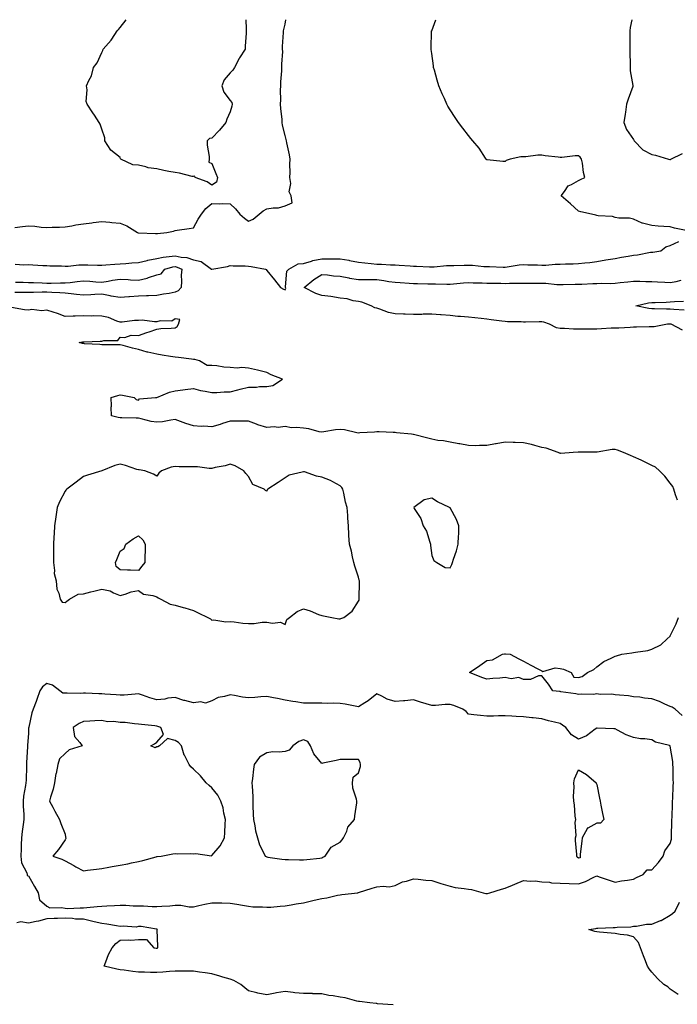
# Model space of a CAD drawing. Units: inches. Extents: x 920963 to 923603, y 7242458 to 7245098.
# Drawn here: x 921143 to 921502, y 7244561 to 7245098 of the extents above; entities that cross this region are included whole.
import ezdxf

# ---------------------------------------------------------------- set-up
doc = ezdxf.new("R2010")
doc.units = ezdxf.units.IN
doc.header["$MEASUREMENT"] = 0
doc.layers.add('Contour_92097242', color=7, linetype='Continuous', true_color=0x16af25)

msp = doc.modelspace()

# ---------------------------------------------------------------- linework, layer by layer
at = {"layer": 'Contour_92097242'}
for points in [[(921140.74, 7244984.61, 3258), (921144.8, 7244985.16, 3258), (921148.05, 7244985.65, 3258), (921151.6, 7244985.46, 3258), (921155.1, 7244984.87, 3258), (921158.05, 7244984.68, 3258), (921160.96, 7244984.82, 3258), (921165.06, 7244984.91, 3258), (921168.05, 7244985.05, 3258), (921171.78, 7244985.65, 3258), (921173.91, 7244986.06, 3258), (921178.05, 7244986.66, 3258), (921182.72, 7244987.25, 3258), (921183.46, 7244987.33, 3258), (921188.05, 7244987.89, 3258), (921192.46, 7244987.52, 3258), (921193.59, 7244987.47, 3258), (921198.05, 7244987.04, 3258), (921201.71, 7244985.57, 3258), (921207.65, 7244981.92, 3258), (921207.95, 7244981.81, 3258), (921208.05, 7244981.79, 3258), (921208.17, 7244981.8, 3258), (921217.47, 7244981.34, 3258), (921218.05, 7244981.38, 3258), (921218.49, 7244981.47, 3258), (921223.49, 7244981.92, 3258), (921227.21, 7244982.76, 3258), (921228.05, 7244982.96, 3258), (921229.27, 7244983.14, 3258), (921235.83, 7244984.14, 3258), (921238.05, 7244984.47, 3258), (921240.66, 7244989.3, 3258), (921242.42, 7244991.92, 3258), (921244.9, 7244995.06, 3258), (921248.05, 7244997.79, 3258), (921252.36, 7244997.61, 3258), (921253.95, 7244997.82, 3258), (921258.05, 7244997.57, 3258), (921260.96, 7244994.82, 3258), (921263.43, 7244991.92, 3258), (921265.94, 7244989.8, 3258), (921268.05, 7244988.22, 3258), (921270.72, 7244989.25, 3258), (921273.97, 7244991.92, 3258), (921276.18, 7244993.79, 3258), (921278.05, 7244994.82, 3258), (921281.58, 7244995.46, 3258), (921284.52, 7244995.45, 3258), (921288.05, 7244996.43, 3258), (921291.86, 7244998.1, 3258), (921291.32, 7245001.92, 3258), (921290.24, 7245004.11, 3258), (921291.22, 7245008.75, 3258), (921290.66, 7245011.92, 3258), (921290.86, 7245014.73, 3258), (921290.66, 7245019.3, 3258), (921290.91, 7245021.92, 3258), (921290.47, 7245024.33, 3258), (921289.07, 7245030.9, 3258), (921288.87, 7245031.92, 3258), (921288.71, 7245032.58, 3258), (921288.05, 7245034.87, 3258), (921286.64, 7245040.51, 3258), (921286.56, 7245041.92, 3258), (921286.43, 7245043.53, 3258), (921285.79, 7245049.65, 3258), (921285.63, 7245051.92, 3258), (921285.67, 7245054.3, 3258), (921285.65, 7245059.52, 3258), (921285.69, 7245061.92, 3258), (921285.81, 7245064.17, 3258), (921286.27, 7245070.13, 3258), (921286.37, 7245071.92, 3258), (921286.23, 7245073.74, 3258), (921286.82, 7245080.69, 3258), (921286.7, 7245081.92, 3258), (921286.67, 7245083.3, 3258), (921287.19, 7245091.06, 3258), (921287.17, 7245091.92, 3258), (921287.31, 7245092.66, 3258), (921288.05, 7245095.59, 3258), (921288.52, 7245098, 3258)], [(921266.66, 7245098, 3258), (921266.9, 7245093.07, 3258), (921266.91, 7245091.92, 3258), (921266.87, 7245090.74, 3258), (921266.33, 7245083.65, 3258), (921266.27, 7245081.92, 3258), (921263.24, 7245077.11, 3258), (921263.09, 7245076.88, 3258), (921260.48, 7245071.92, 3258), (921259.54, 7245070.44, 3258), (921258.05, 7245069.01, 3258), (921254.78, 7245065.19, 3258), (921253.51, 7245061.92, 3258), (921254.62, 7245058.49, 3258), (921258.05, 7245053.96, 3258), (921258.94, 7245052.81, 3258), (921259.18, 7245051.92, 3258), (921259.06, 7245050.91, 3258), (921258.05, 7245047.69, 3258), (921256.24, 7245043.73, 3258), (921255.77, 7245041.92, 3258), (921252.27, 7245037.7, 3258), (921248.05, 7245033.37, 3258), (921246.85, 7245033.12, 3258), (921245.49, 7245031.92, 3258), (921245.65, 7245029.52, 3258), (921246.59, 7245023.38, 3258), (921246.71, 7245021.92, 3258), (921246.44, 7245020.31, 3258), (921248.05, 7245019.62, 3258), (921250.22, 7245014.1, 3258), (921251.15, 7245011.92, 3258), (921250.64, 7245009.32, 3258), (921248.05, 7245007.81, 3258), (921245.65, 7245009.53, 3258), (921239.04, 7245011.92, 3258), (921238.79, 7245012.66, 3258), (921238.05, 7245012.46, 3258), (921237.42, 7245012.55, 3258), (921230.44, 7245014.31, 3258), (921228.05, 7245014.58, 3258), (921224.69, 7245015.28, 3258), (921221.89, 7245015.76, 3258), (921218.05, 7245016.62, 3258), (921213.42, 7245017.29, 3258), (921212.2, 7245017.77, 3258), (921208.05, 7245018.7, 3258), (921204.97, 7245018.84, 3258), (921198.41, 7245021.92, 3258), (921198.32, 7245022.18, 3258), (921198.05, 7245022.88, 3258), (921193.05, 7245026.92, 3258), (921189.8, 7245031.92, 3258), (921189.71, 7245033.59, 3258), (921188.05, 7245038.29, 3258), (921187.18, 7245041.05, 3258), (921186.67, 7245041.92, 3258), (921184.05, 7245045.92, 3258), (921183.26, 7245047.13, 3258), (921180.12, 7245051.92, 3258), (921179.55, 7245053.42, 3258), (921180.13, 7245059.84, 3258), (921179.71, 7245061.92, 3258), (921180.99, 7245064.86, 3258), (921182.56, 7245067.41, 3258), (921183.59, 7245071.92, 3258), (921185.56, 7245074.41, 3258), (921188.05, 7245080.03, 3258), (921188.74, 7245081.23, 3258), (921188.92, 7245081.92, 3258), (921193.17, 7245086.8, 3258), (921193.51, 7245087.38, 3258), (921196.45, 7245091.92, 3258), (921197.22, 7245092.74, 3258), (921198.05, 7245093.7, 3258), (921201.48, 7245098, 3258)], [(921506.93, 7244983.04, 3257), (921500.46, 7244984.33, 3257), (921498.05, 7244985.02, 3257), (921494.66, 7244985.31, 3257), (921491.54, 7244985.42, 3257), (921488.05, 7244985.75, 3257), (921483.09, 7244986.96, 3257), (921482.87, 7244987.1, 3257), (921478.05, 7244989.27, 3257), (921475.98, 7244989.85, 3257), (921470.16, 7244989.81, 3257), (921468.05, 7244990.18, 3257), (921466.72, 7244990.59, 3257), (921458.89, 7244991.08, 3257), (921458.05, 7244991.26, 3257), (921457.53, 7244991.4, 3257), (921455.16, 7244991.92, 3257), (921449.4, 7244993.28, 3257), (921448.05, 7244993.67, 3257), (921443.79, 7244997.66, 3257), (921438.58, 7245001.92, 3257), (921440.4, 7245004.26, 3257), (921442.49, 7245007.48, 3257), (921444.32, 7245008.19, 3257), (921448.05, 7245010.35, 3257), (921449.18, 7245010.79, 3257), (921451.61, 7245011.92, 3257), (921450.87, 7245014.74, 3257), (921450.25, 7245019.72, 3257), (921449.79, 7245021.92, 3257), (921449.11, 7245022.98, 3257), (921448.05, 7245023.82, 3257), (921446.3, 7245023.67, 3257), (921439.05, 7245022.92, 3257), (921438.05, 7245022.82, 3257), (921436.98, 7245022.99, 3257), (921429.86, 7245023.73, 3257), (921428.05, 7245024.08, 3257), (921425.87, 7245024.1, 3257), (921419.36, 7245023.23, 3257), (921418.05, 7245023.25, 3257), (921416.68, 7245023.29, 3257), (921410.91, 7245021.92, 3257), (921408.7, 7245021.28, 3257), (921408.05, 7245020.66, 3257), (921406.85, 7245020.73, 3257), (921398.38, 7245021.59, 3257), (921398.05, 7245021.61, 3257), (921397.93, 7245021.8, 3257), (921397.84, 7245021.92, 3257), (921397.39, 7245022.57, 3257), (921394.02, 7245027.89, 3257), (921390.47, 7245031.92, 3257), (921389.41, 7245033.28, 3257), (921388.05, 7245034.83, 3257), (921385.06, 7245038.93, 3257), (921382.7, 7245041.92, 3257), (921380.83, 7245044.7, 3257), (921378.05, 7245048.8, 3257), (921376.92, 7245050.79, 3257), (921376.34, 7245051.92, 3257), (921374.96, 7245055.01, 3257), (921373.76, 7245057.63, 3257), (921371.99, 7245061.92, 3257), (921371.07, 7245064.94, 3257), (921369.52, 7245070.45, 3257), (921369.08, 7245071.92, 3257), (921368.95, 7245072.82, 3257), (921368.05, 7245079.49, 3257), (921367.81, 7245081.68, 3257), (921367.79, 7245081.92, 3257), (921367.8, 7245082.17, 3257), (921368.02, 7245091.89, 3257), (921368.02, 7245091.92, 3257), (921368.03, 7245091.94, 3257), (921368.05, 7245092.01, 3257), (921370.39, 7245098, 3257)], [(921477.15, 7245098, 3257), (921476.26, 7245093.72, 3257), (921476.05, 7245091.92, 3257), (921476.04, 7245089.92, 3257), (921476.1, 7245083.87, 3257), (921476.09, 7245081.92, 3257), (921476.2, 7245080.06, 3257), (921476.27, 7245073.7, 3257), (921476.37, 7245071.92, 3257), (921476.31, 7245070.18, 3257), (921477.81, 7245062.16, 3257), (921477.8, 7245061.92, 3257), (921477.67, 7245061.54, 3257), (921475.22, 7245054.74, 3257), (921474.37, 7245051.92, 3257), (921473.71, 7245047.57, 3257), (921473.57, 7245046.4, 3257), (921472.84, 7245041.92, 3257), (921474.23, 7245038.09, 3257), (921478.05, 7245032.67, 3257), (921478.37, 7245032.24, 3257), (921478.5, 7245031.92, 3257), (921483.22, 7245027.1, 3257), (921488.05, 7245024.44, 3257), (921490.18, 7245024.05, 3257), (921497.17, 7245021.92, 3257), (921497.85, 7245021.71, 3257), (921498.05, 7245021.7, 3257), (921498.22, 7245021.74, 3257), (921498.54, 7245021.92, 3257), (921504.92, 7245025.05, 3257)], [(921140.8, 7244964.67, 3257), (921145.61, 7244964.36, 3257), (921148.05, 7244964.43, 3257), (921150.43, 7244964.3, 3257), (921155.95, 7244964.03, 3257), (921158.05, 7244963.91, 3257), (921159.85, 7244963.72, 3257), (921166.21, 7244963.76, 3257), (921168.05, 7244963.6, 3257), (921169.73, 7244963.6, 3257), (921175.66, 7244964.3, 3257), (921178.05, 7244964.31, 3257), (921180.4, 7244964.27, 3257), (921185.82, 7244964.16, 3257), (921188.05, 7244964.11, 3257), (921190.38, 7244964.24, 3257), (921195.24, 7244964.73, 3257), (921198.05, 7244964.88, 3257), (921201.17, 7244965.04, 3257), (921204.49, 7244965.47, 3257), (921208.05, 7244965.62, 3257), (921212.89, 7244966.76, 3257), (921213.13, 7244966.84, 3257), (921218.05, 7244967.72, 3257), (921221.51, 7244968.46, 3257), (921224.9, 7244968.77, 3257), (921228.05, 7244969.31, 3257), (921231.45, 7244968.52, 3257), (921234.41, 7244968.28, 3257), (921238.05, 7244967.01, 3257), (921242.28, 7244966.15, 3257), (921247.94, 7244962.04, 3257), (921248.05, 7244961.98, 3257), (921248.13, 7244962, 3257), (921256.59, 7244963.38, 3257), (921258.05, 7244963.91, 3257), (921259.82, 7244963.7, 3257), (921266.22, 7244963.76, 3257), (921268.05, 7244963.57, 3257), (921269.56, 7244963.43, 3257), (921277.47, 7244961.92, 3257), (921277.81, 7244961.69, 3257), (921278.05, 7244961.28, 3257), (921282.3, 7244956.17, 3257), (921285.61, 7244951.92, 3257), (921287.23, 7244951.1, 3257), (921288.05, 7244950.73, 3257), (921288.42, 7244951.55, 3257), (921288.25, 7244951.92, 3257), (921288.36, 7244952.23, 3257), (921289.11, 7244960.86, 3257), (921290.1, 7244961.92, 3257), (921295.12, 7244964.85, 3257), (921298.05, 7244965.11, 3257), (921302.47, 7244966.34, 3257), (921303.3, 7244966.67, 3257), (921308.05, 7244967.63, 3257), (921312.42, 7244967.55, 3257), (921313.77, 7244967.64, 3257), (921318.05, 7244967.54, 3257), (921322.92, 7244966.79, 3257), (921323.27, 7244966.7, 3257), (921328.05, 7244965.8, 3257), (921331.6, 7244965.46, 3257), (921334.96, 7244965.01, 3257), (921338.05, 7244964.69, 3257), (921340.73, 7244964.6, 3257), (921345.58, 7244964.38, 3257), (921348.05, 7244964.29, 3257), (921350.3, 7244964.17, 3257), (921356.25, 7244963.72, 3257), (921358.05, 7244963.61, 3257), (921359.74, 7244963.61, 3257), (921366.78, 7244963.2, 3257), (921368.05, 7244963.2, 3257), (921369.38, 7244963.25, 3257), (921376.06, 7244963.91, 3257), (921378.05, 7244963.98, 3257), (921380.12, 7244963.99, 3257), (921385.81, 7244964.17, 3257), (921388.05, 7244964.18, 3257), (921390.21, 7244964.09, 3257), (921396.52, 7244963.45, 3257), (921398.05, 7244963.38, 3257), (921399.6, 7244963.47, 3257), (921407, 7244962.97, 3257), (921408.05, 7244963.05, 3257), (921409.28, 7244963.15, 3257), (921415.71, 7244964.26, 3257), (921418.05, 7244964.41, 3257), (921420.49, 7244964.35, 3257), (921425.71, 7244964.25, 3257), (921428.05, 7244964.21, 3257), (921430.34, 7244964.21, 3257), (921435.33, 7244964.64, 3257), (921438.05, 7244964.64, 3257), (921441.02, 7244964.89, 3257), (921445.15, 7244964.82, 3257), (921448.05, 7244965.11, 3257), (921451.59, 7244965.46, 3257), (921454.3, 7244965.67, 3257), (921458.05, 7244966.05, 3257), (921463.02, 7244966.96, 3257), (921463.1, 7244966.97, 3257), (921468.05, 7244967.83, 3257), (921471.52, 7244968.45, 3257), (921475.13, 7244969, 3257), (921478.05, 7244969.51, 3257), (921480.22, 7244969.75, 3257), (921487.31, 7244971.18, 3257), (921488.05, 7244971.28, 3257), (921488.66, 7244971.31, 3257), (921492.94, 7244971.92, 3257), (921495.82, 7244974.15, 3257), (921498.05, 7244974.87, 3257), (921502.86, 7244977.12, 3257)], [(921140.95, 7244954.82, 3256), (921145.17, 7244954.8, 3256), (921148.05, 7244954.74, 3256), (921150.79, 7244954.65, 3256), (921155.51, 7244954.46, 3256), (921158.05, 7244954.38, 3256), (921160.53, 7244954.39, 3256), (921165.55, 7244954.42, 3256), (921168.05, 7244954.43, 3256), (921170.85, 7244954.72, 3256), (921174.72, 7244955.25, 3256), (921178.05, 7244955.57, 3256), (921181.51, 7244955.38, 3256), (921184.94, 7244955.03, 3256), (921188.05, 7244954.83, 3256), (921191.51, 7244955.39, 3256), (921194.02, 7244955.95, 3256), (921198.05, 7244956.49, 3256), (921202.5, 7244956.37, 3256), (921203.81, 7244956.16, 3256), (921208.05, 7244956, 3256), (921212.88, 7244957.09, 3256), (921213.53, 7244957.4, 3256), (921218.05, 7244958.94, 3256), (921220.53, 7244959.44, 3256), (921222.55, 7244961.92, 3256), (921226.81, 7244963.16, 3256), (921228.05, 7244963.38, 3256), (921229.23, 7244963.1, 3256), (921231.69, 7244961.92, 3256), (921231.36, 7244958.61, 3256), (921231.58, 7244955.45, 3256), (921231.31, 7244951.92, 3256), (921229.76, 7244950.21, 3256), (921228.05, 7244949.36, 3256), (921224.9, 7244948.77, 3256), (921221.71, 7244948.27, 3256), (921218.05, 7244947.53, 3256), (921213.51, 7244947.38, 3256), (921212.54, 7244947.43, 3256), (921208.05, 7244947.26, 3256), (921203.17, 7244946.8, 3256), (921202.94, 7244946.81, 3256), (921198.05, 7244946.44, 3256), (921193.3, 7244947.17, 3256), (921192.6, 7244947.37, 3256), (921188.05, 7244948.24, 3256), (921184.26, 7244948.13, 3256), (921182.1, 7244947.87, 3256), (921178.05, 7244947.78, 3256), (921174.23, 7244948.09, 3256), (921171.43, 7244948.54, 3256), (921168.05, 7244948.86, 3256), (921165.25, 7244949.12, 3256), (921160.83, 7244949.15, 3256), (921158.05, 7244949.36, 3256), (921155.5, 7244949.37, 3256), (921150.79, 7244949.18, 3256), (921148.05, 7244949.19, 3256), (921145.38, 7244949.24, 3256), (921140.75, 7244949.22, 3256)], [(921504.85, 7244928.72, 3256), (921498.71, 7244931.92, 3256), (921498.15, 7244932.02, 3256), (921498.05, 7244932.03, 3256), (921497.94, 7244932.03, 3256), (921496.65, 7244931.92, 3256), (921489.44, 7244930.53, 3256), (921488.05, 7244930.49, 3256), (921486.62, 7244930.49, 3256), (921479.71, 7244930.25, 3256), (921478.05, 7244930.25, 3256), (921476.35, 7244930.21, 3256), (921470.11, 7244929.86, 3256), (921468.05, 7244929.82, 3256), (921465.86, 7244929.72, 3256), (921460.58, 7244929.39, 3256), (921458.05, 7244929.28, 3256), (921455.37, 7244929.24, 3256), (921450.74, 7244929.22, 3256), (921448.05, 7244929.19, 3256), (921445.36, 7244929.23, 3256), (921440.4, 7244929.58, 3256), (921438.05, 7244929.62, 3256), (921436.08, 7244929.95, 3256), (921432.33, 7244931.92, 3256), (921429.12, 7244932.99, 3256), (921428.05, 7244933.24, 3256), (921426.67, 7244933.3, 3256), (921419.21, 7244933.08, 3256), (921418.05, 7244933.13, 3256), (921416.78, 7244933.19, 3256), (921409.41, 7244933.28, 3256), (921408.05, 7244933.35, 3256), (921406.37, 7244933.6, 3256), (921400.44, 7244934.31, 3256), (921398.05, 7244934.71, 3256), (921395, 7244934.97, 3256), (921391.59, 7244935.46, 3256), (921388.05, 7244935.73, 3256), (921383.84, 7244936.14, 3256), (921382.31, 7244936.18, 3256), (921378.05, 7244936.67, 3256), (921373.16, 7244937.03, 3256), (921372.92, 7244937.05, 3256), (921368.05, 7244937.43, 3256), (921363.47, 7244937.34, 3256), (921362.71, 7244937.26, 3256), (921358.05, 7244937.19, 3256), (921353.53, 7244937.4, 3256), (921352.63, 7244937.35, 3256), (921348.05, 7244937.52, 3256), (921344.4, 7244938.27, 3256), (921339.8, 7244940.17, 3256), (921338.05, 7244940.68, 3256), (921337.09, 7244940.95, 3256), (921334.94, 7244941.92, 3256), (921330.01, 7244943.87, 3256), (921328.05, 7244944.32, 3256), (921325.24, 7244944.72, 3256), (921321.92, 7244945.79, 3256), (921318.05, 7244946.16, 3256), (921313.1, 7244946.97, 3256), (921313, 7244946.97, 3256), (921308.05, 7244947.59, 3256), (921304.88, 7244948.75, 3256), (921298.5, 7244951.92, 3256), (921303.73, 7244956.25, 3256), (921308.05, 7244959.09, 3256), (921311.12, 7244958.84, 3256), (921314.46, 7244958.33, 3256), (921318.05, 7244958.09, 3256), (921322.76, 7244957.21, 3256), (921323.22, 7244957.09, 3256), (921328.05, 7244956.34, 3256), (921332.39, 7244956.26, 3256), (921333.65, 7244956.32, 3256), (921338.05, 7244956.25, 3256), (921341.96, 7244955.83, 3256), (921344.71, 7244955.26, 3256), (921348.05, 7244954.83, 3256), (921350.79, 7244954.65, 3256), (921355.67, 7244954.3, 3256), (921358.05, 7244954.15, 3256), (921360.22, 7244954.1, 3256), (921365.94, 7244954.03, 3256), (921368.05, 7244953.97, 3256), (921370.13, 7244954, 3256), (921376.26, 7244953.72, 3256), (921378.05, 7244953.74, 3256), (921380.01, 7244953.88, 3256), (921385.45, 7244954.52, 3256), (921388.05, 7244954.69, 3256), (921390.69, 7244954.56, 3256), (921395.55, 7244954.41, 3256), (921398.05, 7244954.29, 3256), (921400.37, 7244954.24, 3256), (921405.73, 7244954.24, 3256), (921408.05, 7244954.21, 3256), (921410.43, 7244954.3, 3256), (921415.74, 7244954.23, 3256), (921418.05, 7244954.34, 3256), (921420.45, 7244954.31, 3256), (921425.68, 7244954.28, 3256), (921428.05, 7244954.26, 3256), (921430.36, 7244954.23, 3256), (921436.34, 7244953.64, 3256), (921438.05, 7244953.61, 3256), (921439.73, 7244953.61, 3256), (921446.27, 7244953.71, 3256), (921448.05, 7244953.71, 3256), (921449.92, 7244953.8, 3256), (921455.9, 7244954.07, 3256), (921458.05, 7244954.18, 3256), (921460.45, 7244954.32, 3256), (921465.78, 7244954.19, 3256), (921468.05, 7244954.35, 3256), (921470.81, 7244954.68, 3256), (921475.01, 7244954.96, 3256), (921478.05, 7244955.37, 3256), (921481.48, 7244955.36, 3256), (921484.77, 7244955.2, 3256), (921488.05, 7244955.19, 3256), (921491.2, 7244955.06, 3256), (921495.14, 7244954.82, 3256), (921498.05, 7244954.7, 3256), (921501.38, 7244955.25, 3256), (921504.05, 7244955.92, 3256)], [(921502.09, 7244835.95, 3257), (921500.98, 7244838.98, 3257), (921500.05, 7244841.92, 3257), (921499.49, 7244843.36, 3257), (921498.05, 7244845.33, 3257), (921495.18, 7244849.05, 3257), (921492.21, 7244851.92, 3257), (921490.03, 7244853.9, 3257), (921488.05, 7244854.89, 3257), (921483.39, 7244857.25, 3257), (921482.25, 7244857.71, 3257), (921478.05, 7244859.58, 3257), (921476.43, 7244860.3, 3257), (921472.6, 7244861.92, 3257), (921469.33, 7244863.2, 3257), (921468.05, 7244863.55, 3257), (921466.43, 7244863.53, 3257), (921458.28, 7244862.15, 3257), (921458.05, 7244862.14, 3257), (921457.83, 7244862.14, 3257), (921448.2, 7244862.07, 3257), (921448.05, 7244862.07, 3257), (921447.89, 7244862.08, 3257), (921445.15, 7244861.92, 3257), (921438.46, 7244861.51, 3257), (921438.05, 7244861.57, 3257), (921437.78, 7244861.66, 3257), (921437.04, 7244861.92, 3257), (921430.54, 7244864.41, 3257), (921428.05, 7244864.77, 3257), (921424.21, 7244865.76, 3257), (921422.4, 7244866.28, 3257), (921418.05, 7244867.31, 3257), (921413.58, 7244867.45, 3257), (921412.5, 7244867.48, 3257), (921408.05, 7244867.6, 3257), (921403.2, 7244866.77, 3257), (921402.8, 7244866.67, 3257), (921398.05, 7244865.73, 3257), (921394.09, 7244865.88, 3257), (921391.82, 7244865.7, 3257), (921388.05, 7244865.88, 3257), (921383.3, 7244866.67, 3257), (921382.86, 7244866.73, 3257), (921378.05, 7244867.55, 3257), (921374.48, 7244868.35, 3257), (921371.37, 7244868.6, 3257), (921368.05, 7244869.18, 3257), (921365.85, 7244869.72, 3257), (921358.2, 7244871.77, 3257), (921358.05, 7244871.81, 3257), (921357.95, 7244871.82, 3257), (921356.96, 7244871.92, 3257), (921348.92, 7244872.79, 3257), (921348.05, 7244872.91, 3257), (921347.01, 7244872.96, 3257), (921339.35, 7244873.22, 3257), (921338.05, 7244873.3, 3257), (921336.9, 7244873.07, 3257), (921328.84, 7244872.71, 3257), (921328.05, 7244872.58, 3257), (921327.27, 7244872.7, 3257), (921320.41, 7244874.28, 3257), (921318.05, 7244874.57, 3257), (921315.65, 7244874.32, 3257), (921309.29, 7244873.16, 3257), (921308.05, 7244873.01, 3257), (921306.73, 7244873.24, 3257), (921300.96, 7244874.83, 3257), (921298.05, 7244875.21, 3257), (921294.33, 7244875.63, 3257), (921291.61, 7244875.48, 3257), (921288.05, 7244876.07, 3257), (921284.32, 7244875.65, 3257), (921282.04, 7244875.91, 3257), (921278.05, 7244875.61, 3257), (921273.28, 7244877.15, 3257), (921272.5, 7244877.48, 3257), (921268.05, 7244879.1, 3257), (921265.23, 7244879.11, 3257), (921260.96, 7244879, 3257), (921258.05, 7244879.01, 3257), (921253.85, 7244877.72, 3257), (921252.64, 7244877.33, 3257), (921248.05, 7244875.98, 3257), (921243.72, 7244876.25, 3257), (921242.36, 7244876.23, 3257), (921238.05, 7244876.53, 3257), (921233.91, 7244877.78, 3257), (921231.1, 7244878.86, 3257), (921228.05, 7244879.92, 3257), (921225.79, 7244879.66, 3257), (921221.22, 7244878.75, 3257), (921218.05, 7244878.46, 3257), (921215.03, 7244878.9, 3257), (921209.63, 7244880.34, 3257), (921208.05, 7244880.62, 3257), (921206.77, 7244880.64, 3257), (921199.11, 7244880.86, 3257), (921198.05, 7244880.87, 3257), (921197.12, 7244880.99, 3257), (921193.37, 7244881.92, 3257), (921193.28, 7244886.69, 3257), (921193.39, 7244887.26, 3257), (921193.23, 7244891.92, 3257), (921196.88, 7244893.08, 3257), (921198.05, 7244893.35, 3257), (921199.32, 7244893.19, 3257), (921205.74, 7244891.92, 3257), (921206.92, 7244890.79, 3257), (921208.05, 7244890.57, 3257), (921208.7, 7244891.27, 3257), (921217.48, 7244891.92, 3257), (921218.02, 7244891.95, 3257), (921218.05, 7244891.96, 3257), (921218.1, 7244891.97, 3257), (921225.09, 7244894.88, 3257), (921228.05, 7244895.69, 3257), (921232.34, 7244896.22, 3257), (921233.66, 7244896.31, 3257), (921238.05, 7244896.91, 3257), (921241.96, 7244895.83, 3257), (921244.56, 7244895.42, 3257), (921248.05, 7244894.61, 3257), (921250.78, 7244894.65, 3257), (921254.89, 7244895.08, 3257), (921258.05, 7244895.13, 3257), (921262.31, 7244896.19, 3257), (921263.5, 7244896.47, 3257), (921268.05, 7244897.62, 3257), (921272.45, 7244897.52, 3257), (921274.15, 7244898.02, 3257), (921278.05, 7244897.89, 3257), (921281.4, 7244898.57, 3257), (921286.65, 7244901.92, 3257), (921280.51, 7244904.37, 3257), (921278.05, 7244905.66, 3257), (921273.08, 7244906.95, 3257), (921273.01, 7244906.96, 3257), (921268.05, 7244907.94, 3257), (921264.46, 7244908.33, 3257), (921261.94, 7244908.03, 3257), (921258.05, 7244908.31, 3257), (921254.61, 7244908.48, 3257), (921250.8, 7244909.17, 3257), (921248.05, 7244909.34, 3257), (921245.55, 7244909.42, 3257), (921241.38, 7244911.92, 3257), (921238.79, 7244912.66, 3257), (921238.05, 7244912.78, 3257), (921237.08, 7244912.89, 3257), (921229.89, 7244913.76, 3257), (921228.05, 7244913.97, 3257), (921225.56, 7244914.41, 3257), (921221.11, 7244914.99, 3257), (921218.05, 7244915.6, 3257), (921213.27, 7244916.7, 3257), (921212.89, 7244916.76, 3257), (921208.05, 7244918.06, 3257), (921204.93, 7244918.8, 3257), (921199.72, 7244920.24, 3257), (921198.05, 7244920.67, 3257), (921196.82, 7244920.7, 3257), (921189.28, 7244920.7, 3257), (921188.05, 7244920.73, 3257), (921186.97, 7244920.85, 3257), (921178.65, 7244921.32, 3257), (921178.05, 7244921.38, 3257), (921177.59, 7244921.46, 3257), (921175.8, 7244921.92, 3257), (921177.63, 7244922.34, 3257), (921178.05, 7244922.35, 3257), (921178.45, 7244922.32, 3257), (921187.29, 7244922.68, 3257), (921188.05, 7244922.64, 3257), (921189.2, 7244923.07, 3257), (921196.9, 7244923.07, 3257), (921198.05, 7244924.82, 3257), (921200.74, 7244924.61, 3257), (921204.09, 7244925.88, 3257), (921208.05, 7244925.77, 3257), (921212.63, 7244927.34, 3257), (921213.9, 7244927.77, 3257), (921218.05, 7244929.18, 3257), (921220.39, 7244929.58, 3257), (921225.87, 7244929.74, 3257), (921228.05, 7244930.04, 3257), (921229.26, 7244930.72, 3257), (921229.9, 7244931.92, 3257), (921230.58, 7244934.45, 3257), (921228.05, 7244934.78, 3257), (921226.35, 7244933.62, 3257), (921219.9, 7244933.77, 3257), (921218.05, 7244933.25, 3257), (921216.78, 7244933.19, 3257), (921210.21, 7244934.08, 3257), (921208.05, 7244934.01, 3257), (921206.03, 7244933.94, 3257), (921199.25, 7244933.12, 3257), (921198.05, 7244933.07, 3257), (921196.39, 7244933.58, 3257), (921191.67, 7244935.54, 3257), (921188.05, 7244936.35, 3257), (921183.54, 7244936.42, 3257), (921182.48, 7244936.35, 3257), (921178.05, 7244936.44, 3257), (921173.59, 7244936.37, 3257), (921172.43, 7244936.3, 3257), (921168.05, 7244936.23, 3257), (921163.89, 7244937.77, 3257), (921161.53, 7244938.43, 3257), (921158.05, 7244939.58, 3257), (921155.45, 7244939.32, 3257), (921150.01, 7244939.96, 3257), (921148.05, 7244939.65, 3257), (921145.9, 7244939.77, 3257), (921138.9, 7244941.07, 3257)], [(921505.79, 7244939.66, 3255), (921500.07, 7244939.9, 3255), (921498.05, 7244940.1, 3255), (921496.2, 7244940.06, 3255), (921489.65, 7244940.33, 3255), (921488.05, 7244940.29, 3255), (921486.55, 7244940.42, 3255), (921479.43, 7244941.92, 3255), (921486.36, 7244943.61, 3255), (921488.05, 7244943.77, 3255), (921489.9, 7244943.77, 3255), (921495.93, 7244944.04, 3255), (921498.05, 7244944.05, 3255), (921500.43, 7244944.3, 3255), (921505.43, 7244944.54, 3255)], [(921504.6, 7244718.47, 3257), (921500.79, 7244721.92, 3257), (921499.19, 7244723.06, 3257), (921498.05, 7244723.53, 3257), (921495.2, 7244724.77, 3257), (921492.36, 7244726.24, 3257), (921488.05, 7244727.64, 3257), (921484.09, 7244727.96, 3257), (921481.5, 7244728.47, 3257), (921478.05, 7244728.81, 3257), (921475.34, 7244729.21, 3257), (921470.4, 7244729.57, 3257), (921468.05, 7244729.87, 3257), (921466.24, 7244730.11, 3257), (921459.89, 7244730.08, 3257), (921458.05, 7244730.28, 3257), (921456.21, 7244730.08, 3257), (921449.81, 7244730.15, 3257), (921448.05, 7244729.92, 3257), (921446.57, 7244730.45, 3257), (921438.49, 7244731.47, 3257), (921438.05, 7244731.59, 3257), (921437.76, 7244731.63, 3257), (921434.1, 7244731.92, 3257), (921431.76, 7244735.63, 3257), (921428.05, 7244740.21, 3257), (921426.31, 7244740.18, 3257), (921421.86, 7244738.11, 3257), (921418.05, 7244738.1, 3257), (921415.48, 7244739.35, 3257), (921411.38, 7244738.59, 3257), (921408.05, 7244739.2, 3257), (921405.12, 7244738.99, 3257), (921401.3, 7244738.67, 3257), (921398.05, 7244738.44, 3257), (921395.44, 7244739.31, 3257), (921388.7, 7244741.92, 3257), (921394.21, 7244745.76, 3257), (921398.05, 7244748.48, 3257), (921401.12, 7244748.85, 3257), (921406.62, 7244751.92, 3257), (921407.79, 7244752.17, 3257), (921408.05, 7244752.21, 3257), (921408.34, 7244752.21, 3257), (921410.77, 7244751.92, 3257), (921415.65, 7244749.52, 3257), (921418.05, 7244748.26, 3257), (921422.11, 7244745.97, 3257), (921425.96, 7244744.01, 3257), (921428.05, 7244742.92, 3257), (921428.72, 7244742.59, 3257), (921435.38, 7244744.59, 3257), (921438.05, 7244744.2, 3257), (921439.92, 7244743.8, 3257), (921444.17, 7244741.92, 3257), (921445.6, 7244739.47, 3257), (921448.05, 7244739.36, 3257), (921450.06, 7244739.91, 3257), (921453.1, 7244741.92, 3257), (921456.4, 7244743.56, 3257), (921458.05, 7244745.01, 3257), (921461.91, 7244748.06, 3257), (921465.99, 7244749.86, 3257), (921468.05, 7244750.95, 3257), (921468.91, 7244751.05, 3257), (921471.74, 7244751.92, 3257), (921477.21, 7244752.77, 3257), (921478.05, 7244752.86, 3257), (921479.28, 7244753.15, 3257), (921485.93, 7244754.05, 3257), (921488.05, 7244754.7, 3257), (921492.95, 7244757.03, 3257), (921496.55, 7244760.42, 3257), (921498.05, 7244761.79, 3257), (921498.1, 7244761.87, 3257), (921498.11, 7244761.92, 3257), (921498.17, 7244762.04, 3257), (921501.42, 7244768.54, 3257), (921502.74, 7244771.92, 3257)], [(921502.51, 7244566.38, 3257), (921498.05, 7244569.25, 3257), (921496.76, 7244570.62, 3257), (921494.6, 7244571.92, 3257), (921491.28, 7244575.15, 3257), (921488.05, 7244578.67, 3257), (921486.57, 7244580.44, 3257), (921485.66, 7244581.92, 3257), (921484.21, 7244585.76, 3257), (921483.58, 7244587.45, 3257), (921481.86, 7244591.92, 3257), (921480.9, 7244594.77, 3257), (921478.05, 7244597.77, 3257), (921474.9, 7244598.78, 3257), (921470.87, 7244599.11, 3257), (921468.05, 7244599.73, 3257), (921466, 7244599.87, 3257), (921459.49, 7244600.48, 3257), (921458.05, 7244600.58, 3257), (921456.98, 7244600.85, 3257), (921453.78, 7244601.92, 3257), (921457.52, 7244602.45, 3257), (921458.05, 7244602.53, 3257), (921458.69, 7244602.55, 3257), (921467.04, 7244602.93, 3257), (921468.05, 7244602.97, 3257), (921469.25, 7244603.12, 3257), (921476.59, 7244603.38, 3257), (921478.05, 7244603.6, 3257), (921479.8, 7244603.67, 3257), (921485.25, 7244604.72, 3257), (921488.05, 7244604.8, 3257), (921492.83, 7244606.7, 3257), (921493.18, 7244606.79, 3257), (921498.05, 7244609.68, 3257), (921499.46, 7244610.51, 3257), (921500.76, 7244611.92, 3257), (921503.18, 7244616.79, 3257)], [(921346.94, 7244560.81, 3258), (921338.57, 7244561.39, 3258), (921338.05, 7244561.53, 3258), (921337.69, 7244561.57, 3258), (921334.33, 7244561.92, 3258), (921328.63, 7244562.5, 3258), (921328.05, 7244562.59, 3258), (921327.26, 7244562.71, 3258), (921320.79, 7244564.66, 3258), (921318.05, 7244564.97, 3258), (921314.32, 7244565.65, 3258), (921311.92, 7244565.79, 3258), (921308.05, 7244566.76, 3258), (921303.12, 7244566.85, 3258), (921303, 7244566.87, 3258), (921298.05, 7244566.94, 3258), (921293.43, 7244567.29, 3258), (921292.4, 7244567.57, 3258), (921288.05, 7244568.06, 3258), (921283.41, 7244567.28, 3258), (921282.74, 7244567.22, 3258), (921278.05, 7244566.25, 3258), (921273.25, 7244567.12, 3258), (921272.67, 7244567.3, 3258), (921268.05, 7244568.34, 3258), (921266.2, 7244570.07, 3258), (921263.86, 7244571.92, 3258), (921260.2, 7244574.07, 3258), (921258.05, 7244574.79, 3258), (921254.04, 7244575.93, 3258), (921252.53, 7244576.4, 3258), (921248.05, 7244577.59, 3258), (921244.41, 7244578.28, 3258), (921241.4, 7244578.57, 3258), (921238.05, 7244579.11, 3258), (921235.24, 7244579.11, 3258), (921230.87, 7244579.1, 3258), (921228.05, 7244579.11, 3258), (921225, 7244578.87, 3258), (921221.36, 7244578.61, 3258), (921218.05, 7244578.36, 3258), (921214.59, 7244578.46, 3258), (921211.46, 7244578.51, 3258), (921208.05, 7244578.6, 3258), (921205.05, 7244578.91, 3258), (921200.34, 7244579.63, 3258), (921198.05, 7244579.88, 3258), (921196.29, 7244580.15, 3258), (921189.38, 7244581.92, 3258), (921190.35, 7244584.22, 3258), (921191.8, 7244588.16, 3258), (921193.71, 7244591.92, 3258), (921195.74, 7244594.23, 3258), (921198.05, 7244596.07, 3258), (921202.42, 7244596.3, 3258), (921203.9, 7244596.07, 3258), (921208.05, 7244596.38, 3258), (921212.49, 7244596.36, 3258), (921216.43, 7244591.92, 3258), (921217.77, 7244591.65, 3258), (921218.05, 7244591.63, 3258), (921218.3, 7244591.67, 3258), (921218.58, 7244591.92, 3258), (921218.69, 7244592.55, 3258), (921218.33, 7244601.64, 3258), (921218.42, 7244601.92, 3258), (921218.16, 7244602.04, 3258), (921218.05, 7244602.07, 3258), (921217.91, 7244602.06, 3258), (921209.58, 7244603.44, 3258), (921208.05, 7244603.4, 3258), (921206.77, 7244603.2, 3258), (921199.84, 7244603.71, 3258), (921198.05, 7244603.52, 3258), (921196.16, 7244603.81, 3258), (921190.83, 7244604.7, 3258), (921188.05, 7244605.11, 3258), (921183.92, 7244606.04, 3258), (921182.47, 7244606.33, 3258), (921178.05, 7244607.41, 3258), (921173.7, 7244607.57, 3258), (921172.18, 7244607.79, 3258), (921168.05, 7244607.98, 3258), (921163.89, 7244607.76, 3258), (921162.12, 7244607.85, 3258), (921158.05, 7244607.59, 3258), (921153.54, 7244606.43, 3258), (921152.35, 7244606.23, 3258), (921148.05, 7244605.25, 3258), (921143.87, 7244606.1, 3258), (921141.69, 7244605.56, 3258)]]:
    msp.add_polyline3d(points, dxfattribs=at)
for points in [[(921318.05, 7244771.24, 3258), (921318.54, 7244771.43, 3258), (921320.05, 7244771.92, 3258), (921324.59, 7244775.38, 3258), (921328.05, 7244780.87, 3258), (921328.45, 7244781.52, 3258), (921328.55, 7244781.92, 3258), (921328.51, 7244782.39, 3258), (921328.72, 7244791.26, 3258), (921328.67, 7244791.92, 3258), (921328.52, 7244792.39, 3258), (921328.05, 7244794.07, 3258), (921326.17, 7244800.05, 3258), (921325.65, 7244801.92, 3258), (921324.87, 7244805.1, 3258), (921324.26, 7244808.12, 3258), (921323.22, 7244811.92, 3258), (921322.93, 7244816.8, 3258), (921322.93, 7244817.04, 3258), (921322.67, 7244821.92, 3258), (921322.27, 7244826.14, 3258), (921322.29, 7244827.68, 3258), (921321.96, 7244831.92, 3258), (921321.07, 7244834.95, 3258), (921320.19, 7244839.78, 3258), (921319.66, 7244841.92, 3258), (921318.98, 7244842.85, 3258), (921318.05, 7244843.8, 3258), (921314.05, 7244845.92, 3258), (921312.81, 7244846.68, 3258), (921308.05, 7244848.48, 3258), (921305.22, 7244849.09, 3258), (921298.62, 7244851.35, 3258), (921298.05, 7244851.51, 3258), (921297.37, 7244851.24, 3258), (921290.35, 7244849.62, 3258), (921288.05, 7244848.1, 3258), (921284.37, 7244845.59, 3258), (921278.65, 7244841.92, 3258), (921278.38, 7244841.59, 3258), (921278.05, 7244840.9, 3258), (921277.45, 7244841.31, 3258), (921276.7, 7244841.92, 3258), (921270.57, 7244844.44, 3258), (921268.05, 7244848.86, 3258), (921266.69, 7244850.55, 3258), (921265.65, 7244851.92, 3258), (921260.78, 7244854.64, 3258), (921258.05, 7244855.58, 3258), (921255.35, 7244854.62, 3258), (921249.94, 7244853.81, 3258), (921248.05, 7244853.32, 3258), (921246.69, 7244853.28, 3258), (921240.27, 7244854.15, 3258), (921238.05, 7244854.1, 3258), (921235.8, 7244854.18, 3258), (921230.37, 7244854.24, 3258), (921228.05, 7244854.31, 3258), (921226.03, 7244853.93, 3258), (921220.64, 7244851.92, 3258), (921219.24, 7244850.73, 3258), (921218.05, 7244849.04, 3258), (921216.3, 7244850.17, 3258), (921211.54, 7244851.92, 3258), (921208.57, 7244852.44, 3258), (921208.05, 7244852.52, 3258), (921207.23, 7244852.74, 3258), (921201.05, 7244854.92, 3258), (921198.05, 7244855.56, 3258), (921195.14, 7244854.82, 3258), (921188.05, 7244851.92, 3258), (921180.3, 7244849.67, 3258), (921178.05, 7244848.89, 3258), (921174.11, 7244845.86, 3258), (921169.02, 7244841.92, 3258), (921168.52, 7244841.44, 3258), (921168.05, 7244840.88, 3258), (921164.95, 7244835.02, 3258), (921163.81, 7244831.92, 3258), (921163.06, 7244826.93, 3258), (921163.05, 7244826.91, 3258), (921162.35, 7244821.92, 3258), (921162.17, 7244817.81, 3258), (921161.96, 7244815.84, 3258), (921161.76, 7244811.92, 3258), (921161.8, 7244808.17, 3258), (921161.76, 7244805.62, 3258), (921161.8, 7244801.92, 3258), (921162.37, 7244797.6, 3258), (921162.17, 7244796.03, 3258), (921163.17, 7244791.92, 3258), (921163.56, 7244787.43, 3258), (921164.69, 7244785.29, 3258), (921165.36, 7244781.92, 3258), (921166.43, 7244780.3, 3258), (921168.05, 7244780.2, 3258), (921169.01, 7244780.96, 3258), (921170.57, 7244781.92, 3258), (921175.23, 7244784.74, 3258), (921178.05, 7244784.97, 3258), (921182.09, 7244785.96, 3258), (921183.67, 7244786.3, 3258), (921188.05, 7244787.51, 3258), (921192.69, 7244786.56, 3258), (921194.46, 7244785.5, 3258), (921198.05, 7244784.07, 3258), (921200.92, 7244784.79, 3258), (921204.06, 7244785.91, 3258), (921208.05, 7244786.64, 3258), (921210.84, 7244784.71, 3258), (921215.96, 7244784, 3258), (921218.05, 7244783.28, 3258), (921218.88, 7244782.75, 3258), (921220.25, 7244781.92, 3258), (921225.44, 7244779.3, 3258), (921228.05, 7244778.72, 3258), (921232.44, 7244777.53, 3258), (921233.47, 7244777.34, 3258), (921238.05, 7244775.77, 3258), (921240.65, 7244774.52, 3258), (921245.94, 7244771.92, 3258), (921247.38, 7244771.25, 3258), (921248.05, 7244770.55, 3258), (921249.21, 7244770.77, 3258), (921255.7, 7244769.57, 3258), (921258.05, 7244769.79, 3258), (921260.35, 7244769.62, 3258), (921265.05, 7244768.92, 3258), (921268.05, 7244768.72, 3258), (921271.18, 7244768.79, 3258), (921275.52, 7244769.39, 3258), (921278.05, 7244769.46, 3258), (921281.13, 7244768.83, 3258), (921285.57, 7244769.45, 3258), (921288.05, 7244768.21, 3258), (921289.01, 7244770.96, 3258), (921290.48, 7244771.92, 3258), (921294.68, 7244775.29, 3258), (921298.05, 7244776.64, 3258), (921301.68, 7244775.54, 3258), (921306.27, 7244773.7, 3258), (921308.05, 7244773.07, 3258), (921309.09, 7244772.96, 3258), (921313.56, 7244771.92, 3258), (921317.46, 7244771.33, 3258)], [(921378.05, 7244798.99, 3258), (921379.05, 7244800.91, 3258), (921379.39, 7244801.92, 3258), (921379.96, 7244803.82, 3258), (921381.59, 7244808.38, 3258), (921382.46, 7244811.92, 3258), (921382.66, 7244816.53, 3258), (921382.78, 7244817.19, 3258), (921382.91, 7244821.92, 3258), (921381.6, 7244825.47, 3258), (921378.05, 7244831.75, 3258), (921377.89, 7244831.76, 3258), (921377.8, 7244831.92, 3258), (921371.26, 7244835.12, 3258), (921368.05, 7244837.03, 3258), (921363.88, 7244836.09, 3258), (921358.27, 7244831.92, 3258), (921358.55, 7244831.42, 3258), (921362.07, 7244825.94, 3258), (921363.48, 7244821.92, 3258), (921365.23, 7244819.11, 3258), (921366.95, 7244813.02, 3258), (921367.39, 7244811.92, 3258), (921367.39, 7244811.26, 3258), (921368.05, 7244805.81, 3258), (921369.21, 7244803.08, 3258), (921370.85, 7244801.92, 3258), (921375.46, 7244799.33, 3258)], [(921208.05, 7244797.55, 3258), (921203.85, 7244797.72, 3258), (921202.21, 7244797.75, 3258), (921198.05, 7244797.93, 3258), (921195.86, 7244799.73, 3258), (921195.54, 7244801.92, 3258), (921196.31, 7244803.66, 3258), (921198.05, 7244808.12, 3258), (921200.38, 7244809.59, 3258), (921201.16, 7244811.92, 3258), (921205.15, 7244814.81, 3258), (921208.05, 7244816.61, 3258), (921210.55, 7244814.42, 3258), (921211.82, 7244811.92, 3258), (921211.83, 7244808.14, 3258), (921211.59, 7244805.46, 3258), (921211.58, 7244801.92, 3258), (921209.99, 7244799.98, 3258)], [(921398.05, 7244621.49, 3258), (921398.41, 7244621.56, 3258), (921399.72, 7244621.92, 3258), (921406.08, 7244623.89, 3258), (921408.05, 7244624.4, 3258), (921412.18, 7244626.05, 3258), (921413.46, 7244626.52, 3258), (921418.05, 7244628.55, 3258), (921421.75, 7244628.23, 3258), (921424.47, 7244628.34, 3258), (921428.05, 7244627.92, 3258), (921432.3, 7244627.67, 3258), (921433.43, 7244627.3, 3258), (921438.05, 7244627.15, 3258), (921443.02, 7244626.95, 3258), (921443.08, 7244626.95, 3258), (921448.05, 7244626.72, 3258), (921452, 7244627.97, 3258), (921456.49, 7244630.36, 3258), (921458.05, 7244631.04, 3258), (921459.38, 7244630.59, 3258), (921464.8, 7244628.67, 3258), (921468.05, 7244627.59, 3258), (921471.57, 7244628.4, 3258), (921474.87, 7244628.74, 3258), (921478.05, 7244629.33, 3258), (921479.71, 7244630.26, 3258), (921483.3, 7244631.92, 3258), (921485.58, 7244634.38, 3258), (921488.05, 7244634.33, 3258), (921491.67, 7244638.3, 3258), (921494.25, 7244641.92, 3258), (921495.13, 7244644.84, 3258), (921498.05, 7244648.68, 3258), (921498.78, 7244651.2, 3258), (921498.89, 7244651.92, 3258), (921498.87, 7244652.73, 3258), (921499.1, 7244660.87, 3258), (921499.07, 7244661.92, 3258), (921499.14, 7244663.01, 3258), (921499.34, 7244670.63, 3258), (921499.43, 7244671.92, 3258), (921499.5, 7244673.37, 3258), (921499.78, 7244680.19, 3258), (921499.85, 7244681.92, 3258), (921499.76, 7244683.63, 3258), (921499.73, 7244690.24, 3258), (921499.64, 7244691.92, 3258), (921499.61, 7244693.48, 3258), (921498.14, 7244701.82, 3258), (921498.14, 7244701.92, 3258), (921498.11, 7244701.99, 3258), (921498.05, 7244702.06, 3258), (921497.83, 7244702.14, 3258), (921490.19, 7244704.06, 3258), (921488.05, 7244705.26, 3258), (921484.21, 7244705.76, 3258), (921482.02, 7244705.89, 3258), (921478.05, 7244706.49, 3258), (921474.06, 7244707.93, 3258), (921469.36, 7244710.61, 3258), (921468.05, 7244711.26, 3258), (921467.33, 7244711.2, 3258), (921458.27, 7244711.71, 3258), (921458.05, 7244711.68, 3258), (921457.25, 7244711.13, 3258), (921452.52, 7244707.45, 3258), (921448.05, 7244705.69, 3258), (921444.21, 7244708.08, 3258), (921441.25, 7244711.92, 3258), (921439.36, 7244713.23, 3258), (921438.05, 7244714.18, 3258), (921434.98, 7244714.99, 3258), (921431.73, 7244715.6, 3258), (921428.05, 7244716.78, 3258), (921423.4, 7244717.27, 3258), (921422.64, 7244717.33, 3258), (921418.05, 7244717.79, 3258), (921414.15, 7244718.02, 3258), (921411.75, 7244718.23, 3258), (921408.05, 7244718.46, 3258), (921404.52, 7244718.38, 3258), (921401.72, 7244718.25, 3258), (921398.05, 7244718.18, 3258), (921394.72, 7244718.59, 3258), (921390.98, 7244718.99, 3258), (921388.05, 7244719.34, 3258), (921386.82, 7244720.69, 3258), (921385.04, 7244721.92, 3258), (921380.12, 7244723.99, 3258), (921378.05, 7244724.5, 3258), (921375.48, 7244724.49, 3258), (921370.16, 7244724.04, 3258), (921368.05, 7244724.03, 3258), (921365.02, 7244724.95, 3258), (921361.88, 7244725.75, 3258), (921358.05, 7244727.09, 3258), (921353.37, 7244726.6, 3258), (921352.74, 7244726.62, 3258), (921348.05, 7244726.23, 3258), (921343.67, 7244727.54, 3258), (921340.89, 7244729.08, 3258), (921338.05, 7244730.35, 3258), (921333.48, 7244726.49, 3258), (921331.64, 7244725.51, 3258), (921328.05, 7244723.36, 3258), (921326.32, 7244723.65, 3258), (921320.82, 7244724.69, 3258), (921318.05, 7244725.13, 3258), (921314.66, 7244725.31, 3258), (921311.26, 7244725.13, 3258), (921308.05, 7244725.34, 3258), (921304.64, 7244725.33, 3258), (921301.42, 7244725.3, 3258), (921298.05, 7244725.29, 3258), (921293.99, 7244725.98, 3258), (921292.35, 7244726.22, 3258), (921288.05, 7244727, 3258), (921283.89, 7244727.76, 3258), (921281.73, 7244728.24, 3258), (921278.05, 7244728.96, 3258), (921274.82, 7244728.69, 3258), (921271.53, 7244728.44, 3258), (921268.05, 7244728.13, 3258), (921264.76, 7244728.63, 3258), (921260.52, 7244729.46, 3258), (921258.05, 7244729.85, 3258), (921255.02, 7244728.89, 3258), (921251.66, 7244728.32, 3258), (921248.05, 7244726.54, 3258), (921244.73, 7244725.24, 3258), (921242.09, 7244725.96, 3258), (921238.05, 7244725.41, 3258), (921233.31, 7244726.66, 3258), (921232.85, 7244726.72, 3258), (921228.05, 7244728.45, 3258), (921224.13, 7244728, 3258), (921222.43, 7244727.54, 3258), (921218.05, 7244727.18, 3258), (921214.25, 7244728.12, 3258), (921210.32, 7244729.65, 3258), (921208.05, 7244730.36, 3258), (921206.36, 7244730.22, 3258), (921200.24, 7244729.73, 3258), (921198.05, 7244729.56, 3258), (921196.01, 7244729.88, 3258), (921189.77, 7244730.19, 3258), (921188.05, 7244730.43, 3258), (921186.57, 7244730.44, 3258), (921179.28, 7244730.7, 3258), (921178.05, 7244730.71, 3258), (921176.74, 7244730.61, 3258), (921169.16, 7244730.81, 3258), (921168.05, 7244730.7, 3258), (921166.87, 7244730.74, 3258), (921165.21, 7244731.92, 3258), (921161.27, 7244735.14, 3258), (921158.05, 7244736.08, 3258), (921155.85, 7244734.12, 3258), (921154.27, 7244731.92, 3258), (921152.76, 7244727.21, 3258), (921152.34, 7244726.22, 3258), (921150.75, 7244721.92, 3258), (921149.91, 7244720.06, 3258), (921148.33, 7244712.2, 3258), (921148.24, 7244711.92, 3258), (921148.21, 7244711.76, 3258), (921148.05, 7244708.81, 3258), (921147.56, 7244702.41, 3258), (921147.55, 7244701.92, 3258), (921147.51, 7244701.38, 3258), (921147.09, 7244692.89, 3258), (921147.02, 7244691.92, 3258), (921146.96, 7244690.84, 3258), (921146.78, 7244683.2, 3258), (921146.71, 7244681.92, 3258), (921146.54, 7244680.41, 3258), (921145.41, 7244674.56, 3258), (921145.17, 7244671.92, 3258), (921145.22, 7244669.1, 3258), (921145.49, 7244664.49, 3258), (921145.54, 7244661.92, 3258), (921145.24, 7244659.11, 3258), (921144.7, 7244655.28, 3258), (921144.38, 7244651.92, 3258), (921144.21, 7244648.08, 3258), (921144.14, 7244645.83, 3258), (921143.97, 7244641.92, 3258), (921144.32, 7244638.19, 3258), (921147.16, 7244632.81, 3258), (921147.36, 7244631.92, 3258), (921147.45, 7244631.31, 3258), (921148.05, 7244631.2, 3258), (921151.47, 7244625.34, 3258), (921153.32, 7244621.92, 3258), (921154.14, 7244618, 3258), (921158.05, 7244614.58, 3258), (921159.85, 7244613.72, 3258), (921166.11, 7244613.85, 3258), (921168.05, 7244613.4, 3258), (921169.46, 7244613.34, 3258), (921176.26, 7244613.71, 3258), (921178.05, 7244613.64, 3258), (921179.92, 7244613.8, 3258), (921185.59, 7244614.38, 3258), (921188.05, 7244614.59, 3258), (921190.88, 7244614.75, 3258), (921195.01, 7244614.97, 3258), (921198.05, 7244615.14, 3258), (921201.28, 7244615.15, 3258), (921205.29, 7244614.68, 3258), (921208.05, 7244614.69, 3258), (921210.84, 7244614.71, 3258), (921215.58, 7244614.39, 3258), (921218.05, 7244614.42, 3258), (921220.78, 7244614.65, 3258), (921225.15, 7244614.82, 3258), (921228.05, 7244615.09, 3258), (921231.22, 7244615.09, 3258), (921235.75, 7244614.22, 3258), (921238.05, 7244614.22, 3258), (921240.98, 7244614.85, 3258), (921244.24, 7244615.73, 3258), (921248.05, 7244616.43, 3258), (921252.49, 7244616.36, 3258), (921253.61, 7244616.36, 3258), (921258.05, 7244616.3, 3258), (921261.72, 7244615.59, 3258), (921264.89, 7244615.08, 3258), (921268.05, 7244614.5, 3258), (921270.42, 7244614.29, 3258), (921275.8, 7244614.17, 3258), (921278.05, 7244613.99, 3258), (921280.23, 7244614.1, 3258), (921285.42, 7244614.56, 3258), (921288.05, 7244614.67, 3258), (921291.36, 7244615.23, 3258), (921294.18, 7244615.8, 3258), (921298.05, 7244616.41, 3258), (921302.49, 7244617.48, 3258), (921303.92, 7244617.8, 3258), (921308.05, 7244618.76, 3258), (921310.78, 7244619.19, 3258), (921316.69, 7244620.55, 3258), (921318.05, 7244620.8, 3258), (921319.09, 7244620.88, 3258), (921327.75, 7244621.92, 3258), (921328.02, 7244621.95, 3258), (921328.05, 7244621.97, 3258), (921328.11, 7244621.98, 3258), (921335.57, 7244624.39, 3258), (921338.05, 7244625.03, 3258), (921341.6, 7244625.47, 3258), (921344.84, 7244625.13, 3258), (921348.05, 7244625.85, 3258), (921352.1, 7244627.87, 3258), (921354.39, 7244628.26, 3258), (921358.05, 7244629.44, 3258), (921360.75, 7244629.21, 3258), (921364.9, 7244628.77, 3258), (921368.05, 7244628.53, 3258), (921372.96, 7244627.01, 3258), (921373.1, 7244626.97, 3258), (921378.05, 7244625.48, 3258), (921380.87, 7244624.74, 3258), (921385.68, 7244624.29, 3258), (921388.05, 7244623.81, 3258), (921389.72, 7244623.59, 3258), (921396.18, 7244621.92, 3258), (921397.65, 7244621.52, 3258)], [(921218.05, 7244641.64, 3259), (921218.27, 7244641.7, 3259), (921220.48, 7244641.92, 3259), (921226.94, 7244643.03, 3259), (921228.05, 7244643.34, 3259), (921229.26, 7244643.13, 3259), (921236.72, 7244643.25, 3259), (921238.05, 7244643.08, 3259), (921239.39, 7244643.26, 3259), (921247.87, 7244642.1, 3259), (921248.05, 7244642.14, 3259), (921252.58, 7244647.4, 3259), (921254.95, 7244651.92, 3259), (921255.16, 7244654.8, 3259), (921255.35, 7244659.21, 3259), (921255.53, 7244661.92, 3259), (921254.72, 7244665.25, 3259), (921254.24, 7244668.11, 3259), (921253.12, 7244671.92, 3259), (921251.31, 7244675.18, 3259), (921248.05, 7244679.1, 3259), (921246.59, 7244680.46, 3259), (921245.08, 7244681.92, 3259), (921241.85, 7244685.72, 3259), (921238.05, 7244689.21, 3259), (921236.74, 7244690.6, 3259), (921235.76, 7244691.92, 3259), (921233.13, 7244696.83, 3259), (921233.07, 7244696.94, 3259), (921231.49, 7244701.92, 3259), (921229.9, 7244703.77, 3259), (921228.05, 7244704.95, 3259), (921223.91, 7244706.06, 3259), (921219.53, 7244701.92, 3259), (921218.59, 7244701.38, 3259), (921218.05, 7244701.45, 3259), (921217.14, 7244701.01, 3259), (921214.88, 7244701.92, 3259), (921216.85, 7244703.12, 3259), (921218.05, 7244704.03, 3259), (921221.84, 7244708.13, 3259), (921220.24, 7244711.92, 3259), (921218.71, 7244712.58, 3259), (921218.05, 7244712.74, 3259), (921217.07, 7244712.9, 3259), (921209.74, 7244713.61, 3259), (921208.05, 7244713.91, 3259), (921205.99, 7244713.98, 3259), (921200.87, 7244714.74, 3259), (921198.05, 7244714.81, 3259), (921194.71, 7244715.26, 3259), (921191.3, 7244715.17, 3259), (921188.05, 7244715.81, 3259), (921184.31, 7244715.66, 3259), (921181.63, 7244715.5, 3259), (921178.05, 7244715.36, 3259), (921175.72, 7244714.25, 3259), (921172.41, 7244711.92, 3259), (921173.25, 7244707.12, 3259), (921176.13, 7244703.84, 3259), (921177.47, 7244701.92, 3259), (921170.22, 7244699.75, 3259), (921168.05, 7244697.89, 3259), (921165.01, 7244694.96, 3259), (921164.08, 7244691.92, 3259), (921163.13, 7244687, 3259), (921163.09, 7244686.88, 3259), (921162.37, 7244681.92, 3259), (921161.66, 7244678.31, 3259), (921160.15, 7244674.02, 3259), (921159.62, 7244671.92, 3259), (921161.39, 7244668.58, 3259), (921162.5, 7244666.37, 3259), (921165.12, 7244661.92, 3259), (921165.79, 7244659.66, 3259), (921168.05, 7244653.75, 3259), (921168.39, 7244652.26, 3259), (921168.51, 7244651.92, 3259), (921168.43, 7244651.55, 3259), (921168.05, 7244650.73, 3259), (921164.47, 7244645.5, 3259), (921161.39, 7244641.92, 3259), (921166.39, 7244640.27, 3259), (921168.05, 7244639.24, 3259), (921172.81, 7244636.68, 3259), (921173.87, 7244636.11, 3259), (921178.05, 7244633.83, 3259), (921180.27, 7244634.14, 3259), (921185.18, 7244634.79, 3259), (921188.05, 7244635.19, 3259), (921192.01, 7244635.88, 3259), (921193.85, 7244636.12, 3259), (921198.05, 7244636.94, 3259), (921202.22, 7244637.74, 3259), (921204.28, 7244638.15, 3259), (921208.05, 7244638.88, 3259), (921210.5, 7244639.47, 3259), (921217.67, 7244641.54, 3259)], [(921308.05, 7244640.98, 3259), (921308.71, 7244641.27, 3259), (921309.94, 7244641.92, 3259), (921313.3, 7244646.67, 3259), (921318.05, 7244649.51, 3259), (921319.22, 7244650.75, 3259), (921319.98, 7244651.92, 3259), (921321.67, 7244655.54, 3259), (921322.33, 7244657.64, 3259), (921325.93, 7244661.92, 3259), (921326.13, 7244663.83, 3259), (921327.13, 7244670.99, 3259), (921327.23, 7244671.92, 3259), (921327.07, 7244672.9, 3259), (921325.1, 7244678.97, 3259), (921324.77, 7244681.92, 3259), (921325.13, 7244684.84, 3259), (921328.05, 7244687.31, 3259), (921329.16, 7244690.82, 3259), (921329.14, 7244691.92, 3259), (921329, 7244692.87, 3259), (921328.05, 7244694.64, 3259), (921325.47, 7244694.51, 3259), (921320.76, 7244694.63, 3259), (921318.05, 7244694.49, 3259), (921316.02, 7244693.95, 3259), (921308.62, 7244692.5, 3259), (921308.05, 7244692.36, 3259), (921303.77, 7244697.64, 3259), (921301.91, 7244701.92, 3259), (921300.45, 7244704.32, 3259), (921298.05, 7244705.34, 3259), (921295.52, 7244704.45, 3259), (921292.26, 7244701.92, 3259), (921290.29, 7244699.68, 3259), (921288.05, 7244698.95, 3259), (921284.77, 7244698.64, 3259), (921281.32, 7244698.65, 3259), (921278.05, 7244698.26, 3259), (921274.21, 7244695.76, 3259), (921271.13, 7244691.92, 3259), (921270.77, 7244689.2, 3259), (921270.28, 7244684.15, 3259), (921270, 7244681.92, 3259), (921270.03, 7244679.94, 3259), (921270.44, 7244674.31, 3259), (921270.47, 7244671.92, 3259), (921270.55, 7244669.42, 3259), (921270.71, 7244664.58, 3259), (921270.8, 7244661.92, 3259), (921271.59, 7244658.38, 3259), (921271.87, 7244655.74, 3259), (921273, 7244651.92, 3259), (921274.08, 7244647.95, 3259), (921276.54, 7244643.43, 3259), (921277.18, 7244641.92, 3259), (921277.72, 7244641.59, 3259), (921278.05, 7244641.44, 3259), (921278.59, 7244641.38, 3259), (921286.3, 7244640.17, 3259), (921288.05, 7244639.99, 3259), (921289.98, 7244639.99, 3259), (921295.94, 7244639.81, 3259), (921298.05, 7244639.8, 3259), (921299.88, 7244640.09, 3259), (921306.96, 7244640.83, 3259)], [(921448.05, 7244640.83, 3258), (921447.42, 7244641.29, 3258), (921447.26, 7244641.92, 3258), (921447.25, 7244642.72, 3258), (921446.56, 7244650.43, 3258), (921446.54, 7244651.92, 3258), (921446.86, 7244653.11, 3258), (921446.34, 7244660.2, 3258), (921446.6, 7244661.92, 3258), (921446.36, 7244663.61, 3258), (921445.96, 7244669.83, 3258), (921445.59, 7244671.92, 3258), (921445.47, 7244674.5, 3258), (921445.68, 7244679.55, 3258), (921445.55, 7244681.92, 3258), (921445.87, 7244684.1, 3258), (921448.05, 7244688.9, 3258), (921452.56, 7244686.43, 3258), (921457.78, 7244681.92, 3258), (921457.83, 7244681.7, 3258), (921458.05, 7244680.92, 3258), (921459.56, 7244673.43, 3258), (921459.87, 7244671.92, 3258), (921460.32, 7244669.65, 3258), (921461.23, 7244665.09, 3258), (921461.86, 7244661.92, 3258), (921460.17, 7244659.8, 3258), (921458.05, 7244659.79, 3258), (921453.26, 7244657.13, 3258), (921452.91, 7244657.06, 3258), (921452.82, 7244656.7, 3258), (921450.08, 7244651.92, 3258), (921449.88, 7244650.09, 3258), (921449.07, 7244642.94, 3258), (921448.95, 7244641.92, 3258), (921448.95, 7244641.02, 3258)]]:
    msp.add_polyline3d(points, close=True, dxfattribs=at)

doc.saveas('drawing.dxf')
